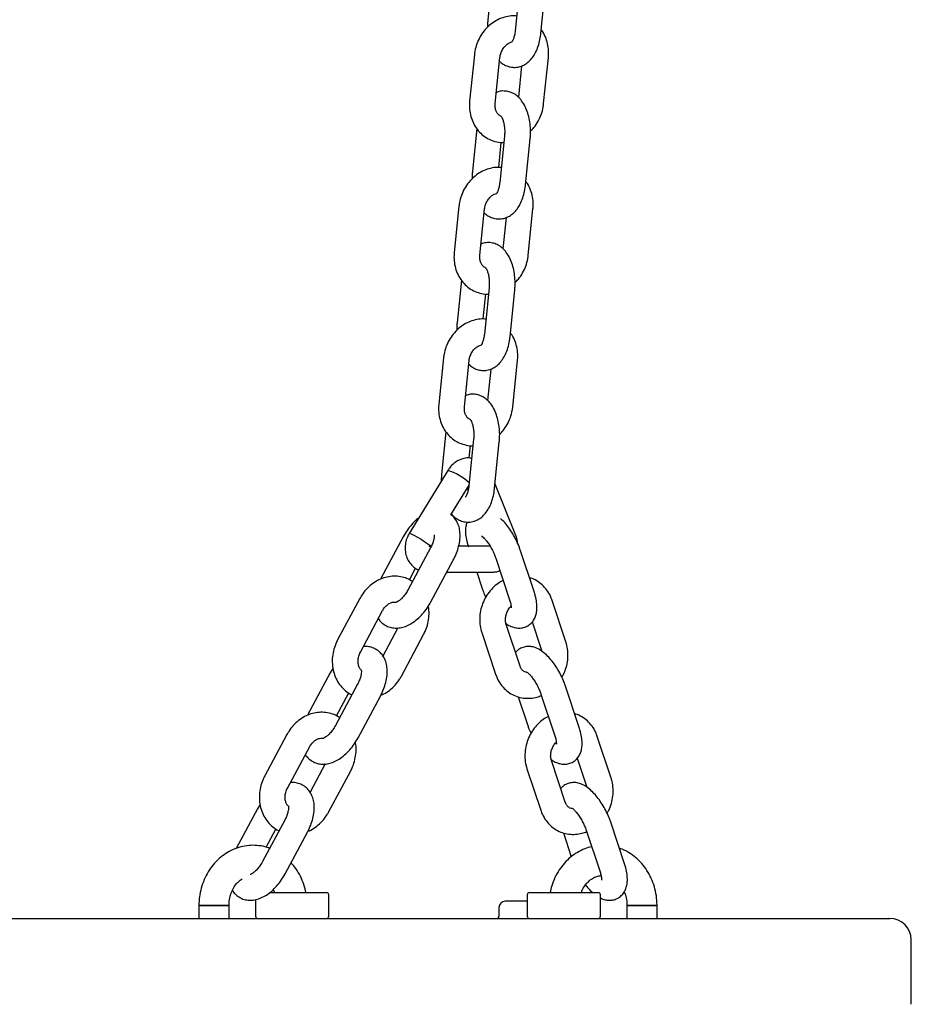
# Model space of a CAD drawing. Units: millimetres. Extents: x -22034 to 27914, y -6023 to 8057.
# Drawn here: x -7122 to -6915, y 720 to 949 of the extents above; entities that cross this region are included whole.
import ezdxf

# ---------------------------------------------------------------- set-up
doc = ezdxf.new("R2010")
doc.units = ezdxf.units.MM
doc.header["$LTSCALE"] = 10

msp = doc.modelspace()

# ---------------------------------------------------------------- linework, layer by layer
at = {"color": 7, "linetype": 'Continuous', "lineweight": 25}
for p, q in [((-7012.11, 958.77), (-7013.13, 948.82)), ((-7005.66, 957.01), (-7006.76, 946.23)), ((-7000.79, 945.62), (-6999.69, 956.4)), ((-7016.27, 940.67), (-7017.36, 929.89)), ((-7011.4, 929.28), (-7010.3, 940.06)), ((-7000.14, 929.28), (-6999.04, 940.06)), ((-7005.27, 938.07), (-7006.02, 930.77)), ((-7015.7, 923.49), (-7016.71, 913.54)), ((-7009.25, 921.73), (-7010.35, 910.95)), ((-7010.59, 914.45), (-7010, 920.27)), ((-7004.38, 910.35), (-7003.28, 921.12)), ((-7019.86, 905.39), (-7020.95, 894.61)), ((-7014.98, 894), (-7013.89, 904.78)), ((-7003.73, 894), (-7002.63, 904.78)), ((-7008.86, 902.8), (-7009.61, 895.5)), ((-7019.29, 888.22), (-7020.3, 878.27)), ((-7014.18, 879.17), (-7013.59, 884.99)), ((-7012.84, 886.45), (-7013.93, 875.67)), ((-7007.96, 875.07), (-7006.87, 885.85)), ((-7023.45, 870.11), (-7024.54, 859.33)), ((-7018.57, 858.73), (-7017.48, 869.5)), ((-7007.31, 858.73), (-7006.22, 869.5)), ((-7012.45, 867.52), (-7013.19, 860.22)), ((-7022.88, 852.94), (-7023.89, 842.99)), ((-7016.43, 851.18), (-7017.52, 840.4)), ((-7011.55, 839.79), (-7010.46, 850.57)), ((-7017.47, 846.83), (-7017.18, 849.72)), ((-7022.43, 843.94), (-7031.43, 829.24)), ((-7021.71, 833.62), (-7017.51, 840.48)), ((-7017.71, 840.16), (-7017.59, 839.87)), ((-7006.59, 828.81), (-7011.46, 840.72)), ((-7032.83, 828.47), (-7038.02, 818.8)), ((-7026.46, 825.88), (-7031.65, 816.21)), ((-7012.58, 826.26), (-7019.95, 826.26)), ((-7002.38, 815.73), (-7005.59, 825.41)), ((-7026.36, 813.37), (-7021.17, 823.05)), ((-7011.28, 823.52), (-7008.07, 813.84)), ((-7031.38, 818.48), (-7029.95, 821.15)), ((-7022.67, 820.26), (-7012.07, 820.26)), ((-7015.71, 820.26), (-7014.44, 816.44)), ((-7042.9, 814.15), (-7048.08, 804.48)), ((-6994.96, 804), (-6998.18, 813.68)), ((-7042.79, 801.64), (-7037.61, 811.32)), ((-7034.04, 807.27), (-7037.54, 800.73)), ((-7005.64, 798.39), (-7008.85, 808.07)), ((-7002.83, 808.65), (-7000.66, 802.11)), ((-7033.25, 796.03), (-7028.07, 805.7)), ((-7014.55, 806.18), (-7011.33, 796.5)), ((-7049.16, 797.85), (-7049.79, 796.81)), ((-7049.79, 796.81), (-7054.98, 787.13)), ((-7043.42, 794.21), (-7048.61, 784.54)), ((-6991.86, 784.07), (-6995.07, 793.74)), ((-7048.34, 786.81), (-7045.49, 792.14)), ((-7043.32, 781.71), (-7038.13, 791.38)), ((-7006.07, 791.24), (-7003.92, 784.77)), ((-7000.77, 791.85), (-6997.55, 782.18)), ((-7059.86, 782.48), (-7065.04, 772.81)), ((-6984.45, 772.34), (-6987.66, 782.01)), ((-7059.75, 769.98), (-7054.57, 779.65)), ((-6992.31, 776.98), (-6990.14, 770.45)), ((-7051, 775.6), (-7054.5, 769.07)), ((-6995.12, 766.72), (-6998.34, 776.4)), ((-7050.21, 764.36), (-7045.03, 774.04)), ((-7004.03, 774.51), (-7000.82, 764.83)), ((-7066.12, 766.18), (-7066.75, 765.14)), ((-7066.75, 765.14), (-7071.67, 755.96)), ((-7060.38, 762.55), (-7065.57, 752.87)), ((-6981.34, 752.4), (-6984.55, 762.08)), ((-7064.71, 756.24), (-7062.45, 760.47)), ((-7060.28, 750.04), (-7055.1, 759.71)), ((-6995.55, 759.57), (-6993.71, 754.02)), ((-6990.25, 760.19), (-6987.03, 750.51)), ((-7063.98, 745.67), (-7050.66, 745.67)), ((-7063.04, 746.4), (-7062.74, 745.67)), ((-7050.16, 740.17), (-7050.16, 745.17)), ((-7003.94, 745.17), (-7003.94, 740.17)), ((-7003.44, 745.67), (-6991.44, 745.67)), ((-6991.44, 745.67), (-6987.44, 745.67)), ((-6986.94, 740.17), (-6986.94, 745.17)), ((-7080.35, 742.67), (-7080.35, 739.67)), ((-7080.35, 742.67), (-7073.35, 742.67)), ((-7079.88, 742.67), (-7080.35, 742.67)), ((-7073.35, 742.67), (-7079.88, 742.67)), ((-7073.35, 739.67), (-7073.35, 742.67)), ((-7067.16, 744.02), (-7067.16, 740.17)), ((-7003.94, 743.67), (-7009.06, 743.67)), ((-6980.76, 742.67), (-6980.76, 739.67)), ((-6980.76, 742.67), (-6980.29, 742.67)), ((-6973.76, 742.67), (-6980.76, 742.67)), ((-6980.29, 742.67), (-6973.76, 742.67)), ((-6973.76, 739.67), (-6973.76, 742.67)), ((-7010.56, 742.17), (-7010.56, 740.17)), ((-7189.46, 739.67), (-7087, 739.67)), ((-7087, 739.67), (-6957.1, 739.67)), ((-6957.1, 739.67), (-6919.6, 739.67)), ((-6914.6, 719.67), (-6914.6, 734.67))]:
    msp.add_line(p, q, dxfattribs=at)
at = {"color": 7, "linetype": 'Continuous', "lineweight": 25, "flags": 128}
msp.add_lwpolyline([(-7031.43, 829.24), (-7031.34, 829.26), (-7030.97, 829.14), (-7030.34, 828.85), (-7029.53, 828.41), (-7028.65, 827.89), (-7027.79, 827.34), (-7027.06, 826.83), (-7026.55, 826.42), (-7026.31, 826.16), (-7026.39, 826.09), (-7026.77, 826.2), (-7026.77, 826.2)], dxfattribs=at)
at = {"color": 7, "linetype": 'Continuous', "lineweight": 25}
for centre, radius, start, end in [((-7026.78, 830.79), 13.85, 47.7092, 71.7163), ((-7050.66, 745.17), 0.5, 0, 90), ((-7003.44, 745.17), 0.5, 90, 180), ((-6987.44, 745.17), 0.5, 0, 90), ((-7009.06, 742.17), 1.5, 90, 180), ((-7066.66, 740.17), 0.5, 180, 270), ((-7050.66, 740.17), 0.5, 270, 0), ((-7011.06, 740.17), 0.5, 270, 0), ((-7003.44, 740.17), 0.5, 180, 270), ((-6987.44, 740.17), 0.5, 270, 0), ((-6919.6, 734.67), 5, 0, 90)]:
    msp.add_arc(centre, radius, start, end, dxfattribs=at)
for points, knots in [([(-7006.41, 949.67), (-7006.59, 949.7), (-7007.28, 949.79), (-7008.52, 949.63), (-7010.05, 949.2), (-7011.52, 948.47), (-7012.86, 947.47), (-7014.03, 946.23), (-7015.01, 944.8), (-7015.73, 943.2), (-7016.13, 941.8), (-7016.23, 940.94), (-7016.27, 940.67)], [0, 0, 0, 0, 0.0383402, 0.1482311, 0.2587624, 0.3703802, 0.4832486, 0.5972591, 0.7122077, 0.8278674, 0.9440749, 1, 1, 1, 1]), ([(-7013.13, 948.82), (-7013.15, 948.52), (-7013.21, 947.93), (-7013.19, 947.34), (-7013.18, 947.06)], [0, 0, 0, 0, 0.521821, 1, 1, 1, 1]), ([(-6999.04, 940.06), (-6999.02, 940.4), (-6998.95, 941.33), (-6999.09, 942.83), (-6999.55, 944.47), (-7000.1, 945.7), (-7000.57, 946.29), (-7000.7, 946.45)], [0, 0, 0, 0, 0.150628, 0.402948, 0.655569, 0.906783, 1, 1, 1, 1]), ([(-7010.39, 939.17), (-7010.34, 939.12), (-7010.03, 938.77), (-7009.3, 938.31), (-7008.21, 937.84), (-7007.03, 937.67), (-7005.85, 937.8), (-7004.74, 938.23), (-7003.75, 938.89), (-7002.89, 939.78), (-7002.14, 940.9), (-7001.51, 942.26), (-7001.06, 943.78), (-7000.86, 944.94), (-7000.79, 945.55), (-7000.79, 945.62)], [0, 0, 0, 0, 0.014018, 0.099377, 0.180659, 0.260294, 0.344618, 0.425981, 0.507639, 0.593409, 0.686314, 0.786606, 0.890165, 0.987244, 1, 1, 1, 1]), ([(-7006.76, 946.23), (-7006.78, 946.05), (-7006.84, 945.51), (-7007.03, 944.71), (-7007.3, 944.02), (-7007.56, 943.59), (-7007.61, 943.55), (-7007.63, 943.53)], [0, 0, 0, 0, 0.123595, 0.361294, 0.591184, 0.787987, 1, 1, 1, 1]), ([(-7010.3, 940.06), (-7010.28, 940.2), (-7010.22, 940.67), (-7009.95, 941.47), (-7009.44, 942.35), (-7008.78, 943.04), (-7008.1, 943.49), (-7007.71, 943.6), (-7007.53, 943.65)], [0, 0, 0, 0, 0.085509, 0.276355, 0.467114, 0.657312, 0.848273, 1, 1, 1, 1]), ([(-7003.28, 921.12), (-7003.25, 921.43), (-7003.18, 922.3), (-7003.2, 923.76), (-7003.4, 925.46), (-7003.8, 927.09), (-7004.4, 928.62), (-7005.17, 929.92), (-7006.1, 930.93), (-7007.1, 931.65), (-7008.2, 932.1), (-7009.37, 932.27), (-7010.38, 932.19), (-7010.94, 931.95), (-7011.13, 931.87)], [0, 0, 0, 0, 0.052403, 0.149479, 0.247096, 0.346065, 0.447795, 0.553615, 0.642068, 0.723866, 0.801756, 0.878075, 0.958881, 1, 1, 1, 1]), ([(-7017.36, 929.89), (-7017.39, 929.54), (-7017.46, 928.61), (-7017.31, 927.12), (-7016.86, 925.47), (-7016.12, 923.96), (-7015.12, 922.65), (-7013.91, 921.59), (-7012.52, 920.8), (-7011.02, 920.35), (-7009.96, 920.17), (-7009.42, 920.22), (-7009.4, 920.22)], [0, 0, 0, 0, 0.0707614, 0.1892883, 0.3079572, 0.425961, 0.5427551, 0.6579914, 0.771641, 0.8840971, 0.9959149, 1, 1, 1, 1]), ([(-7010.08, 926.37), (-7010.13, 926.38), (-7010.38, 926.46), (-7010.73, 926.77), (-7011.13, 927.35), (-7011.38, 928.12), (-7011.44, 928.8), (-7011.4, 929.19), (-7011.4, 929.28)], [0, 0, 0, 0, 0.072623, 0.319165, 0.53644, 0.741702, 0.942304, 1, 1, 1, 1]), ([(-7003.22, 922.89), (-7002.94, 923.16), (-7002.26, 923.84), (-7001.4, 925.15), (-7000.67, 926.74), (-7000.28, 928.15), (-7000.17, 929), (-7000.14, 929.28)], [0, 0, 0, 0, 0.164067, 0.402655, 0.642714, 0.883918, 1, 1, 1, 1]), ([(-7010.1, 926.4), (-7010.1, 926.4), (-7010.1, 926.4), (-7009.9, 926.13), (-7009.65, 925.59), (-7009.41, 924.79), (-7009.24, 923.81), (-7009.18, 922.74), (-7009.23, 922.06), (-7009.25, 921.73)], [0, 0, 0, 0, 0.092837, 0.230165, 0.372783, 0.524541, 0.685302, 0.852245, 1, 1, 1, 1]), ([(-7009.99, 914.4), (-7010.17, 914.42), (-7010.87, 914.51), (-7012.11, 914.35), (-7013.64, 913.92), (-7015.1, 913.19), (-7016.45, 912.19), (-7017.62, 910.96), (-7018.6, 909.52), (-7019.32, 907.92), (-7019.71, 906.52), (-7019.82, 905.67), (-7019.86, 905.39)], [0, 0, 0, 0, 0.0383524, 0.1482299, 0.2587644, 0.3703899, 0.4832519, 0.597267, 0.712209, 0.8278644, 0.9440741, 1, 1, 1, 1]), ([(-7016.71, 913.54), (-7016.74, 913.24), (-7016.8, 912.66), (-7016.78, 912.06), (-7016.77, 911.78)], [0, 0, 0, 0, 0.521854, 1, 1, 1, 1]), ([(-7013.98, 903.9), (-7013.93, 903.85), (-7013.62, 903.49), (-7012.88, 903.03), (-7011.8, 902.56), (-7010.62, 902.39), (-7009.44, 902.53), (-7008.32, 902.95), (-7007.34, 903.61), (-7006.48, 904.5), (-7005.72, 905.62), (-7005.1, 906.98), (-7004.65, 908.51), (-7004.45, 909.67), (-7004.38, 910.27), (-7004.38, 910.35)], [0, 0, 0, 0, 0.014006, 0.099374, 0.180647, 0.260297, 0.344615, 0.425979, 0.507631, 0.593411, 0.686311, 0.786605, 0.890168, 0.987242, 1, 1, 1, 1]), ([(-7010.35, 910.95), (-7010.37, 910.77), (-7010.43, 910.23), (-7010.62, 909.44), (-7010.88, 908.74), (-7011.15, 908.31), (-7011.19, 908.27), (-7011.22, 908.25)], [0, 0, 0, 0, 0.123593, 0.361324, 0.591189, 0.788032, 1, 1, 1, 1]), ([(-7002.63, 904.78), (-7002.6, 905.13), (-7002.54, 906.05), (-7002.68, 907.55), (-7003.14, 909.19), (-7003.69, 910.42), (-7004.16, 911.01), (-7004.29, 911.17)], [0, 0, 0, 0, 0.1506235, 0.4029434, 0.6555736, 0.9067728, 1, 1, 1, 1]), ([(-7013.89, 904.78), (-7013.87, 904.93), (-7013.81, 905.4), (-7013.54, 906.2), (-7013.03, 907.08), (-7012.37, 907.77), (-7011.69, 908.22), (-7011.29, 908.32), (-7011.12, 908.37)], [0, 0, 0, 0, 0.085508, 0.276363, 0.467133, 0.657344, 0.848269, 1, 1, 1, 1]), ([(-7006.87, 885.85), (-7006.84, 886.15), (-7006.77, 887.02), (-7006.79, 888.48), (-7006.99, 890.18), (-7007.39, 891.81), (-7007.98, 893.34), (-7008.76, 894.64), (-7009.69, 895.65), (-7010.69, 896.37), (-7011.78, 896.83), (-7012.96, 896.99), (-7013.97, 896.91), (-7014.53, 896.67), (-7014.72, 896.6)], [0, 0, 0, 0, 0.0524048, 0.1494843, 0.2470991, 0.3460679, 0.4477957, 0.5536098, 0.6420669, 0.7238723, 0.8017551, 0.8780752, 0.9588798, 1, 1, 1, 1]), ([(-7020.95, 894.61), (-7020.98, 894.26), (-7021.04, 893.34), (-7020.9, 891.84), (-7020.45, 890.19), (-7019.71, 888.68), (-7018.71, 887.37), (-7017.49, 886.31), (-7016.11, 885.52), (-7014.61, 885.07), (-7013.55, 884.89), (-7013.01, 884.94), (-7012.99, 884.94)], [0, 0, 0, 0, 0.070757, 0.189287, 0.307956, 0.425959, 0.542756, 0.657986, 0.771641, 0.884095, 0.995913, 1, 1, 1, 1]), ([(-7013.66, 891.09), (-7013.72, 891.11), (-7013.97, 891.18), (-7014.32, 891.5), (-7014.72, 892.08), (-7014.97, 892.84), (-7015.02, 893.52), (-7014.99, 893.91), (-7014.98, 894)], [0, 0, 0, 0, 0.072581, 0.319179, 0.536449, 0.741691, 0.942303, 1, 1, 1, 1]), ([(-7006.81, 887.61), (-7006.53, 887.89), (-7005.85, 888.56), (-7004.99, 889.88), (-7004.26, 891.47), (-7003.87, 892.87), (-7003.76, 893.72), (-7003.73, 894)], [0, 0, 0, 0, 0.164067, 0.402655, 0.642714, 0.883917, 1, 1, 1, 1]), ([(-7013.68, 891.12), (-7013.69, 891.12), (-7013.69, 891.13), (-7013.48, 890.85), (-7013.24, 890.31), (-7012.99, 889.51), (-7012.83, 888.53), (-7012.76, 887.47), (-7012.81, 886.78), (-7012.84, 886.45)], [0, 0, 0, 0, 0.092804, 0.230141, 0.372788, 0.524531, 0.685299, 0.852248, 1, 1, 1, 1]), ([(-7013.58, 879.12), (-7013.76, 879.14), (-7014.46, 879.23), (-7015.69, 879.07), (-7017.23, 878.65), (-7018.69, 877.91), (-7020.03, 876.92), (-7021.21, 875.68), (-7022.18, 874.24), (-7022.91, 872.65), (-7023.3, 871.24), (-7023.41, 870.39), (-7023.45, 870.11)], [0, 0, 0, 0, 0.03834, 0.148231, 0.258762, 0.37038, 0.483249, 0.597262, 0.712211, 0.827867, 0.944075, 1, 1, 1, 1]), ([(-7020.3, 878.27), (-7020.33, 877.96), (-7020.39, 877.38), (-7020.37, 876.79), (-7020.36, 876.5)], [0, 0, 0, 0, 0.521813, 1, 1, 1, 1]), ([(-7013.93, 875.67), (-7013.96, 875.49), (-7014.02, 874.96), (-7014.21, 874.16), (-7014.47, 873.46), (-7014.74, 873.04), (-7014.78, 872.99), (-7014.81, 872.97)], [0, 0, 0, 0, 0.123577, 0.361297, 0.591191, 0.78799, 1, 1, 1, 1]), ([(-7006.22, 869.5), (-7006.19, 869.85), (-7006.13, 870.78), (-7006.27, 872.28), (-7006.73, 873.92), (-7007.28, 875.15), (-7007.75, 875.74), (-7007.88, 875.9)], [0, 0, 0, 0, 0.150628, 0.402956, 0.655577, 0.906783, 1, 1, 1, 1]), ([(-7017.57, 868.62), (-7017.52, 868.57), (-7017.21, 868.22), (-7016.47, 867.75), (-7015.39, 867.29), (-7014.21, 867.12), (-7013.03, 867.25), (-7011.91, 867.67), (-7010.93, 868.34), (-7010.07, 869.22), (-7009.31, 870.34), (-7008.69, 871.7), (-7008.24, 873.23), (-7008.04, 874.39), (-7007.97, 875), (-7007.96, 875.07)], [0, 0, 0, 0, 0.014018, 0.099372, 0.180659, 0.260294, 0.344624, 0.425975, 0.507639, 0.593408, 0.686313, 0.786602, 0.890168, 0.987244, 1, 1, 1, 1]), ([(-7017.48, 869.5), (-7017.46, 869.65), (-7017.4, 870.12), (-7017.13, 870.92), (-7016.62, 871.8), (-7015.96, 872.49), (-7015.28, 872.94), (-7014.88, 873.05), (-7014.71, 873.09)], [0, 0, 0, 0, 0.0855192, 0.2763703, 0.467134, 0.6573522, 0.8483182, 1, 1, 1, 1]), ([(-7010.46, 850.57), (-7010.43, 850.87), (-7010.36, 851.74), (-7010.38, 853.21), (-7010.58, 854.9), (-7010.98, 856.54), (-7011.57, 858.07), (-7012.35, 859.36), (-7013.27, 860.38), (-7014.28, 861.09), (-7015.37, 861.55), (-7016.55, 861.71), (-7017.56, 861.63), (-7018.12, 861.4), (-7018.31, 861.32)], [0, 0, 0, 0, 0.052408, 0.149483, 0.2471, 0.346068, 0.447794, 0.553617, 0.642069, 0.723867, 0.801755, 0.878074, 0.958878, 1, 1, 1, 1]), ([(-7024.54, 859.33), (-7024.57, 858.99), (-7024.63, 858.06), (-7024.49, 856.56), (-7024.04, 854.91), (-7023.3, 853.4), (-7022.3, 852.09), (-7021.08, 851.03), (-7019.7, 850.24), (-7018.2, 849.8), (-7017.14, 849.61), (-7016.6, 849.66), (-7016.58, 849.66)], [0, 0, 0, 0, 0.070757, 0.189284, 0.307956, 0.42596, 0.542757, 0.657991, 0.771642, 0.884097, 0.995915, 1, 1, 1, 1]), ([(-7017.25, 855.81), (-7017.31, 855.83), (-7017.56, 855.9), (-7017.91, 856.22), (-7018.31, 856.8), (-7018.56, 857.56), (-7018.61, 858.24), (-7018.58, 858.64), (-7018.57, 858.73)], [0, 0, 0, 0, 0.07262, 0.319164, 0.536474, 0.741704, 0.942292, 1, 1, 1, 1]), ([(-7010.4, 852.33), (-7010.12, 852.61), (-7009.44, 853.29), (-7008.58, 854.6), (-7007.85, 856.19), (-7007.46, 857.59), (-7007.35, 858.45), (-7007.31, 858.73)], [0, 0, 0, 0, 0.164072, 0.402652, 0.64271, 0.883921, 1, 1, 1, 1]), ([(-7017.27, 855.84), (-7017.27, 855.84), (-7017.28, 855.85), (-7017.07, 855.58), (-7016.82, 855.03), (-7016.58, 854.24), (-7016.42, 853.25), (-7016.35, 852.19), (-7016.4, 851.5), (-7016.43, 851.18)], [0, 0, 0, 0, 0.092837, 0.230166, 0.372786, 0.524538, 0.685309, 0.852243, 1, 1, 1, 1]), ([(-7016.87, 846.77), (-7017.06, 846.8), (-7017.65, 846.9), (-7018.69, 846.74), (-7019.9, 846.32), (-7021.01, 845.62), (-7021.86, 844.8), (-7022.27, 844.18), (-7022.43, 843.94)], [0, 0, 0, 0, 0.084748, 0.278151, 0.472149, 0.668628, 0.868623, 1, 1, 1, 1]), ([(-7023.89, 842.99), (-7023.92, 842.68), (-7023.97, 842.18), (-7023.96, 841.66), (-7023.95, 841.45)], [0, 0, 0, 0, 0.5980322, 1, 1, 1, 1]), ([(-7021.59, 833.81), (-7021.41, 833.6), (-7020.96, 833.08), (-7020.07, 832.47), (-7018.98, 832.01), (-7017.8, 831.84), (-7016.61, 831.97), (-7015.5, 832.4), (-7014.52, 833.06), (-7013.65, 833.95), (-7012.9, 835.07), (-7012.28, 836.43), (-7011.82, 837.95), (-7011.63, 839.11), (-7011.56, 839.72), (-7011.55, 839.79)], [0, 0, 0, 0, 0.056632, 0.138309, 0.21607, 0.292276, 0.372948, 0.450795, 0.528916, 0.610989, 0.699868, 0.795828, 0.894914, 0.987793, 1, 1, 1, 1]), ([(-7017.52, 840.4), (-7017.54, 840.21), (-7017.61, 839.68), (-7017.8, 838.88), (-7018.06, 838.19), (-7018.32, 837.76), (-7018.37, 837.72), (-7018.4, 837.69)], [0, 0, 0, 0, 0.123596, 0.361322, 0.591188, 0.787981, 1, 1, 1, 1]), ([(-7017.73, 839.26), (-7017.73, 839.29), (-7017.79, 839.47), (-7017.82, 839.72), (-7017.85, 839.93)], [0, 0, 0, 0, 0.114401, 1, 1, 1, 1]), ([(-7029.22, 832.84), (-7029.39, 832.72), (-7029.97, 832.29), (-7030.89, 831.32), (-7031.96, 829.98), (-7032.54, 828.98), (-7032.83, 828.47)], [0, 0, 0, 0, 0.111386, 0.408829, 0.703891, 1, 1, 1, 1]), ([(-7021.17, 823.05), (-7021.03, 823.32), (-7020.63, 824.11), (-7020.11, 825.47), (-7019.7, 827.1), (-7019.54, 828.67), (-7019.65, 830.11), (-7019.99, 831.39), (-7020.58, 832.47), (-7021.16, 833.23), (-7021.61, 833.52), (-7021.73, 833.59)], [0, 0, 0, 0, 0.0731687, 0.2091296, 0.347491, 0.4898838, 0.6195698, 0.7404652, 0.8536123, 0.9623374, 1, 1, 1, 1]), ([(-7017.96, 831.91), (-7018.05, 831.65), (-7018.27, 831.03), (-7018.36, 829.94), (-7018.28, 828.62), (-7018.03, 827.31), (-7017.76, 826.44), (-7017.65, 826.11)], [0, 0, 0, 0, 0.146715, 0.34865, 0.583534, 0.841268, 1, 1, 1, 1]), ([(-7005.59, 825.41), (-7005.68, 825.68), (-7005.95, 826.45), (-7006.52, 827.73), (-7007.31, 829.21), (-7008.22, 830.59), (-7009.17, 831.82), (-7009.84, 832.46), (-7010.16, 832.77)], [0, 0, 0, 0, 0.097091, 0.280664, 0.462563, 0.6451, 0.830438, 1, 1, 1, 1]), ([(-7031.43, 829.24), (-7031.58, 828.96), (-7031.96, 828.28), (-7032.32, 827.08), (-7032.43, 825.67), (-7032.23, 824.27), (-7031.71, 822.97), (-7030.89, 821.87), (-7030.03, 821.11), (-7029.41, 820.85), (-7029.2, 820.76)], [0, 0, 0, 0, 0.092776, 0.231561, 0.371945, 0.5133, 0.654432, 0.793776, 0.930131, 1, 1, 1, 1]), ([(-7025.6, 828.92), (-7025.59, 828.85), (-7025.58, 828.65), (-7025.65, 828.04), (-7025.86, 827.21), (-7026.17, 826.45), (-7026.4, 826.01), (-7026.46, 825.88)], [0, 0, 0, 0, 0.138837, 0.376589, 0.627854, 0.891993, 1, 1, 1, 1]), ([(-7014.63, 828.69), (-7014.64, 828.69), (-7014.66, 828.7), (-7014.43, 828.56), (-7014.03, 828.21), (-7013.5, 827.62), (-7012.91, 826.82), (-7012.31, 825.86), (-7011.78, 824.82), (-7011.46, 824.02), (-7011.32, 823.61), (-7011.28, 823.52)], [0, 0, 0, 0, 0.049361, 0.153477, 0.267244, 0.39331, 0.529919, 0.673645, 0.82096, 0.958863, 1, 1, 1, 1]), ([(-7006.2, 826.96), (-7006.2, 827.12), (-7006.21, 827.76), (-7006.43, 828.36), (-7006.59, 828.81)], [0, 0, 0, 0, 0.257828, 1, 1, 1, 1]), ([(-7012.07, 820.26), (-7011.73, 820.27), (-7011.13, 820.3), (-7010.56, 820.5), (-7010.31, 820.59)], [0, 0, 0, 0, 0.557766, 1, 1, 1, 1]), ([(-7030.66, 818.04), (-7030.85, 818.17), (-7031.47, 818.6), (-7032.68, 819.04), (-7034.22, 819.33), (-7035.79, 819.29), (-7037.35, 818.95), (-7038.84, 818.32), (-7040.23, 817.42), (-7041.47, 816.26), (-7042.34, 815.13), (-7042.76, 814.39), (-7042.9, 814.15)], [0, 0, 0, 0, 0.049105, 0.160347, 0.270798, 0.38096, 0.491556, 0.603125, 0.715923, 0.829921, 0.944939, 1, 1, 1, 1]), ([(-7009.56, 818.33), (-7009.96, 818.11), (-7010.84, 817.63), (-7012.05, 816.57), (-7013.15, 815.26), (-7014.03, 813.75), (-7014.66, 812.11), (-7015.01, 810.38), (-7015.06, 808.64), (-7014.87, 807.22), (-7014.63, 806.43), (-7014.55, 806.18)], [0, 0, 0, 0, 0.0976512, 0.2161517, 0.3357795, 0.4562794, 0.5774515, 0.6991444, 0.8211715, 0.9432972, 1, 1, 1, 1]), ([(-6998.18, 813.68), (-6998.3, 814), (-6998.61, 814.85), (-6999.36, 816.1), (-7000.44, 817.32), (-7001.74, 818.25), (-7002.76, 818.79), (-7003.36, 818.92), (-7003.44, 818.94)], [0, 0, 0, 0, 0.131519, 0.343625, 0.554206, 0.761856, 0.966846, 1, 1, 1, 1]), ([(-7031.65, 816.21), (-7031.74, 816.04), (-7032.01, 815.55), (-7032.55, 814.79), (-7033.23, 814.05), (-7033.87, 813.53), (-7034.33, 813.26), (-7034.55, 813.22), (-7034.5, 813.22), (-7034.5, 813.22)], [0, 0, 0, 0, 0.094234, 0.279455, 0.462464, 0.639552, 0.809285, 0.974971, 1, 1, 1, 1]), ([(-7014.44, 816.44), (-7014.35, 816.17), (-7014.11, 815.49), (-7013.8, 814.8), (-7013.61, 814.38)], [0, 0, 0, 0, 0.391283, 1, 1, 1, 1]), ([(-7008.93, 808.34), (-7008.79, 808.23), (-7008.32, 807.87), (-7007.48, 807.49), (-7006.4, 807.21), (-7005.32, 807.21), (-7004.26, 807.49), (-7003.31, 808.06), (-7002.58, 808.85), (-7002.08, 809.76), (-7001.78, 810.76), (-7001.67, 811.9), (-7001.75, 813.23), (-7002, 814.54), (-7002.27, 815.4), (-7002.38, 815.73)], [0, 0, 0, 0, 0.038247, 0.1274, 0.205626, 0.279442, 0.351677, 0.429716, 0.502443, 0.573613, 0.648152, 0.731415, 0.828275, 0.934544, 1, 1, 1, 1]), ([(-7008.07, 813.84), (-7008.02, 813.68), (-7007.87, 813.2), (-7007.73, 812.55), (-7007.69, 812.08), (-7007.72, 811.88), (-7007.7, 811.92), (-7007.7, 811.93)], [0, 0, 0, 0, 0.168397, 0.477282, 0.731083, 0.964327, 1, 1, 1, 1]), ([(-7038.61, 809.45), (-7038.6, 809.42), (-7038.4, 809.05), (-7037.79, 808.43), (-7036.79, 807.71), (-7035.61, 807.3), (-7034.41, 807.18), (-7033.19, 807.33), (-7031.95, 807.73), (-7030.7, 808.4), (-7029.47, 809.34), (-7028.3, 810.52), (-7027.23, 811.87), (-7026.65, 812.87), (-7026.36, 813.37)], [0, 0, 0, 0, 0.005514, 0.085626, 0.172796, 0.255538, 0.336306, 0.418566, 0.505565, 0.599285, 0.698637, 0.799508, 0.899581, 1, 1, 1, 1]), ([(-7037.61, 811.32), (-7037.53, 811.45), (-7037.29, 811.87), (-7036.77, 812.47), (-7036.05, 813), (-7035.34, 813.27), (-7034.81, 813.33), (-7034.57, 813.26), (-7034.5, 813.24)], [0, 0, 0, 0, 0.090744, 0.291924, 0.493887, 0.699103, 0.913897, 1, 1, 1, 1]), ([(-7028.07, 805.7), (-7027.92, 806.02), (-7027.5, 806.85), (-7027.04, 808.31), (-7026.8, 810.04), (-7026.79, 811.41), (-7026.95, 812.15), (-7026.99, 812.33)], [0, 0, 0, 0, 0.151217, 0.405379, 0.660571, 0.916336, 1, 1, 1, 1]), ([(-7008.85, 808.07), (-7008.89, 808.18), (-7009, 808.56), (-7009.06, 809.33), (-7008.92, 810.34), (-7008.53, 811.29), (-7008.11, 811.98), (-7007.8, 812.25), (-7007.72, 812.32)], [0, 0, 0, 0, 0.092046, 0.304884, 0.51467, 0.722329, 0.928947, 1, 1, 1, 1]), ([(-7048.08, 804.48), (-7048.23, 804.16), (-7048.65, 803.33), (-7049.11, 801.87), (-7049.36, 800.14), (-7049.32, 798.39), (-7048.97, 796.7), (-7048.33, 795.14), (-7047.42, 793.74), (-7046.26, 792.62), (-7045.35, 791.93), (-7044.82, 791.72), (-7044.77, 791.7)], [0, 0, 0, 0, 0.068808, 0.184449, 0.300563, 0.416941, 0.533298, 0.649189, 0.764067, 0.877505, 0.989361, 1, 1, 1, 1]), ([(-7038.13, 791.38), (-7037.99, 791.66), (-7037.59, 792.45), (-7037.07, 793.8), (-7036.66, 795.43), (-7036.5, 797), (-7036.61, 798.45), (-7036.96, 799.72), (-7037.53, 800.82), (-7038.34, 801.76), (-7039.36, 802.47), (-7040.54, 802.87), (-7041.47, 803), (-7041.98, 802.93), (-7042.11, 802.91)], [0, 0, 0, 0, 0.054712, 0.156377, 0.259837, 0.366306, 0.463286, 0.553678, 0.638292, 0.719591, 0.808066, 0.892025, 0.973994, 1, 1, 1, 1]), ([(-6995.07, 793.74), (-6995.17, 794.01), (-6995.43, 794.78), (-6996, 796.07), (-6996.79, 797.54), (-6997.7, 798.93), (-6998.69, 800.19), (-6999.79, 801.3), (-7000.91, 802.14), (-7002.03, 802.7), (-7003.11, 802.97), (-7004.19, 802.97), (-7005.25, 802.69), (-7006.12, 802.19), (-7006.53, 801.72), (-7006.68, 801.53)], [0, 0, 0, 0, 0.047461, 0.137203, 0.226125, 0.31536, 0.405961, 0.499882, 0.600351, 0.680944, 0.751656, 0.818401, 0.883698, 0.95425, 1, 1, 1, 1]), ([(-6995.91, 795.8), (-6995.77, 796.01), (-6995.34, 796.72), (-6994.86, 798.08), (-6994.5, 799.79), (-6994.45, 801.54), (-6994.65, 802.96), (-6994.89, 803.75), (-6994.96, 804)], [0, 0, 0, 0, 0.087855, 0.291141, 0.495287, 0.700011, 0.904892, 1, 1, 1, 1]), ([(-7042.62, 797.46), (-7042.76, 797.63), (-7043.02, 797.95), (-7043.28, 798.72), (-7043.37, 799.64), (-7043.23, 800.68), (-7042.94, 801.32), (-7042.79, 801.64)], [0, 0, 0, 0, 0.198572, 0.391179, 0.595385, 0.794406, 1, 1, 1, 1]), ([(-7042.58, 797.5), (-7042.58, 797.49), (-7042.57, 797.46), (-7042.53, 797.04), (-7042.6, 796.39), (-7042.83, 795.54), (-7043.13, 794.79), (-7043.36, 794.34), (-7043.42, 794.21)], [0, 0, 0, 0, 0.160175, 0.337076, 0.520098, 0.713522, 0.916856, 1, 1, 1, 1]), ([(-7003.99, 796.92), (-7004.07, 796.92), (-7004.38, 796.93), (-7004.79, 797.15), (-7005.26, 797.59), (-7005.53, 798.06), (-7005.63, 798.35), (-7005.64, 798.39)], [0, 0, 0, 0, 0.107767, 0.424367, 0.706056, 0.961879, 1, 1, 1, 1]), ([(-7038.02, 791.61), (-7037.79, 791.7), (-7037.05, 791.99), (-7035.92, 792.77), (-7034.68, 793.92), (-7033.81, 795.05), (-7033.39, 795.79), (-7033.25, 796.03)], [0, 0, 0, 0, 0.11534, 0.366767, 0.620883, 0.877257, 1, 1, 1, 1]), ([(-7011.33, 796.5), (-7011.21, 796.17), (-7010.9, 795.33), (-7010.15, 794.08), (-7009.07, 792.87), (-7007.78, 791.91), (-7006.34, 791.25), (-7004.81, 790.89), (-7003.24, 790.86), (-7001.84, 791.06), (-7001, 791.4), (-7000.66, 791.54)], [0, 0, 0, 0, 0.0766591, 0.2002905, 0.3230384, 0.4440835, 0.5635716, 0.6820371, 0.8000491, 0.9183341, 1, 1, 1, 1]), ([(-7004.11, 797.02), (-7004.12, 797.03), (-7004.14, 797.04), (-7003.91, 796.89), (-7003.52, 796.54), (-7002.99, 795.96), (-7002.39, 795.16), (-7001.79, 794.19), (-7001.26, 793.15), (-7000.94, 792.36), (-7000.8, 791.95), (-7000.77, 791.85)], [0, 0, 0, 0, 0.049361, 0.153477, 0.267245, 0.393307, 0.52993, 0.67365, 0.820965, 0.95887, 1, 1, 1, 1]), ([(-7047.62, 786.37), (-7047.81, 786.5), (-7048.43, 786.94), (-7049.64, 787.37), (-7051.18, 787.66), (-7052.75, 787.62), (-7054.31, 787.29), (-7055.8, 786.66), (-7057.19, 785.75), (-7058.43, 784.59), (-7059.3, 783.47), (-7059.72, 782.72), (-7059.86, 782.48)], [0, 0, 0, 0, 0.0490995, 0.1603424, 0.2707938, 0.3809617, 0.4915533, 0.603127, 0.7159218, 0.8299198, 0.9449387, 1, 1, 1, 1]), ([(-6999.04, 786.66), (-6999.44, 786.44), (-7000.33, 785.96), (-7001.53, 784.91), (-7002.63, 783.59), (-7003.51, 782.08), (-7004.14, 780.44), (-7004.49, 778.72), (-7004.54, 776.97), (-7004.35, 775.56), (-7004.11, 774.76), (-7004.03, 774.51)], [0, 0, 0, 0, 0.0976449, 0.2161549, 0.335776, 0.4562782, 0.5774549, 0.6991485, 0.8211788, 0.9433029, 1, 1, 1, 1]), ([(-6987.66, 782.01), (-6987.78, 782.34), (-6988.09, 783.19), (-6988.84, 784.43), (-6989.92, 785.65), (-6991.22, 786.58), (-6992.24, 787.12), (-6992.84, 787.25), (-6992.92, 787.27)], [0, 0, 0, 0, 0.131521, 0.343621, 0.554205, 0.761868, 0.966859, 1, 1, 1, 1]), ([(-7048.61, 784.54), (-7048.7, 784.37), (-7048.97, 783.88), (-7049.51, 783.13), (-7050.19, 782.38), (-7050.83, 781.86), (-7051.29, 781.59), (-7051.51, 781.55), (-7051.46, 781.55), (-7051.46, 781.55)], [0, 0, 0, 0, 0.0942375, 0.2794708, 0.4624851, 0.6395779, 0.8092795, 0.9750093, 1, 1, 1, 1]), ([(-7003.92, 784.77), (-7003.83, 784.5), (-7003.59, 783.82), (-7003.28, 783.13), (-7003.09, 782.72)], [0, 0, 0, 0, 0.391286, 1, 1, 1, 1]), ([(-6998.41, 776.67), (-6998.27, 776.56), (-6997.8, 776.2), (-6996.96, 775.82), (-6995.88, 775.55), (-6994.8, 775.54), (-6993.74, 775.82), (-6992.79, 776.39), (-6992.06, 777.19), (-6991.56, 778.09), (-6991.27, 779.09), (-6991.15, 780.24), (-6991.23, 781.56), (-6991.49, 782.87), (-6991.76, 783.74), (-6991.86, 784.07)], [0, 0, 0, 0, 0.038247, 0.127395, 0.205613, 0.279443, 0.351671, 0.429712, 0.502444, 0.573611, 0.648152, 0.731414, 0.828275, 0.934544, 1, 1, 1, 1]), ([(-7055.57, 777.78), (-7055.56, 777.75), (-7055.37, 777.38), (-7054.75, 776.77), (-7053.75, 776.04), (-7052.57, 775.63), (-7051.37, 775.51), (-7050.15, 775.66), (-7048.92, 776.06), (-7047.66, 776.73), (-7046.43, 777.67), (-7045.26, 778.85), (-7044.19, 780.2), (-7043.61, 781.2), (-7043.32, 781.71)], [0, 0, 0, 0, 0.005521, 0.085626, 0.172802, 0.255536, 0.336304, 0.418564, 0.505569, 0.599282, 0.698639, 0.799509, 0.899581, 1, 1, 1, 1]), ([(-7054.57, 779.65), (-7054.49, 779.78), (-7054.25, 780.2), (-7053.73, 780.8), (-7053.01, 781.33), (-7052.3, 781.6), (-7051.78, 781.67), (-7051.53, 781.6), (-7051.46, 781.58)], [0, 0, 0, 0, 0.090743, 0.291905, 0.493889, 0.699106, 0.913858, 1, 1, 1, 1]), ([(-6997.55, 782.18), (-6997.5, 782.01), (-6997.35, 781.53), (-6997.22, 780.89), (-6997.17, 780.41), (-6997.2, 780.21), (-6997.19, 780.26), (-6997.18, 780.26)], [0, 0, 0, 0, 0.168397, 0.477276, 0.731084, 0.964327, 1, 1, 1, 1]), ([(-7045.03, 774.04), (-7044.88, 774.35), (-7044.46, 775.18), (-7044, 776.64), (-7043.76, 778.37), (-7043.75, 779.74), (-7043.91, 780.48), (-7043.95, 780.66)], [0, 0, 0, 0, 0.151216, 0.405376, 0.660565, 0.916337, 1, 1, 1, 1]), ([(-6998.34, 776.4), (-6998.37, 776.51), (-6998.48, 776.9), (-6998.55, 777.66), (-6998.4, 778.67), (-6998.02, 779.62), (-6997.59, 780.31), (-6997.28, 780.58), (-6997.2, 780.65)], [0, 0, 0, 0, 0.092048, 0.304868, 0.514666, 0.722349, 0.928962, 1, 1, 1, 1]), ([(-7065.04, 772.81), (-7065.19, 772.5), (-7065.61, 771.66), (-7066.07, 770.21), (-7066.32, 768.47), (-7066.28, 766.72), (-7065.93, 765.04), (-7065.29, 763.47), (-7064.38, 762.08), (-7063.22, 760.95), (-7062.32, 760.26), (-7061.78, 760.05), (-7061.73, 760.04)], [0, 0, 0, 0, 0.068805, 0.184449, 0.300562, 0.41694, 0.533293, 0.649184, 0.764068, 0.877505, 0.989355, 1, 1, 1, 1]), ([(-6985.39, 764.13), (-6985.26, 764.34), (-6984.82, 765.05), (-6984.34, 766.41), (-6983.98, 768.13), (-6983.93, 769.88), (-6984.13, 771.29), (-6984.37, 772.08), (-6984.45, 772.34)], [0, 0, 0, 0, 0.087855, 0.29114, 0.495286, 0.700009, 0.904882, 1, 1, 1, 1]), ([(-7059.58, 765.79), (-7059.72, 765.96), (-7059.98, 766.28), (-7060.25, 767.05), (-7060.33, 767.98), (-7060.19, 769.01), (-7059.9, 769.65), (-7059.75, 769.98)], [0, 0, 0, 0, 0.198571, 0.391175, 0.5954, 0.794408, 1, 1, 1, 1]), ([(-7055.1, 759.71), (-7054.95, 759.99), (-7054.55, 760.78), (-7054.03, 762.14), (-7053.62, 763.76), (-7053.46, 765.33), (-7053.57, 766.78), (-7053.92, 768.05), (-7054.49, 769.15), (-7055.3, 770.09), (-7056.33, 770.8), (-7057.5, 771.2), (-7058.43, 771.34), (-7058.94, 771.26), (-7059.07, 771.25)], [0, 0, 0, 0, 0.054713, 0.156379, 0.259835, 0.366309, 0.46329, 0.553682, 0.638291, 0.719596, 0.808063, 0.89203, 0.973999, 1, 1, 1, 1]), ([(-6984.55, 762.08), (-6984.65, 762.34), (-6984.92, 763.12), (-6985.48, 764.4), (-6986.28, 765.88), (-6987.18, 767.26), (-6988.17, 768.52), (-6989.27, 769.63), (-6990.39, 770.48), (-6991.52, 771.03), (-6992.6, 771.3), (-6993.67, 771.3), (-6994.73, 771.02), (-6995.61, 770.52), (-6996.01, 770.05), (-6996.17, 769.87)], [0, 0, 0, 0, 0.047458, 0.137199, 0.226121, 0.315355, 0.405956, 0.499877, 0.600348, 0.680946, 0.751658, 0.818398, 0.883696, 0.954253, 1, 1, 1, 1]), ([(-7059.54, 765.83), (-7059.54, 765.82), (-7059.53, 765.79), (-7059.49, 765.37), (-7059.57, 764.72), (-7059.79, 763.87), (-7060.09, 763.12), (-7060.32, 762.68), (-7060.38, 762.55)], [0, 0, 0, 0, 0.16017, 0.337067, 0.520077, 0.71353, 0.916859, 1, 1, 1, 1]), ([(-6993.58, 765.26), (-6993.63, 765.26), (-6993.9, 765.27), (-6994.27, 765.49), (-6994.75, 765.92), (-6995.01, 766.4), (-6995.11, 766.69), (-6995.12, 766.72)], [0, 0, 0, 0, 0.058567, 0.392628, 0.6898, 0.959776, 1, 1, 1, 1]), ([(-6993.6, 765.36), (-6993.6, 765.36), (-6993.62, 765.37), (-6993.39, 765.23), (-6993, 764.87), (-6992.47, 764.29), (-6991.88, 763.49), (-6991.28, 762.52), (-6990.75, 761.48), (-6990.42, 760.69), (-6990.28, 760.28), (-6990.25, 760.19)], [0, 0, 0, 0, 0.049361, 0.153477, 0.267245, 0.393299, 0.529917, 0.67365, 0.820966, 0.95887, 1, 1, 1, 1]), ([(-7054.98, 759.94), (-7054.75, 760.03), (-7054.01, 760.32), (-7052.88, 761.11), (-7051.64, 762.25), (-7050.77, 763.38), (-7050.35, 764.12), (-7050.21, 764.36)], [0, 0, 0, 0, 0.115327, 0.366765, 0.620883, 0.877258, 1, 1, 1, 1]), ([(-7000.82, 764.83), (-7000.7, 764.51), (-7000.38, 763.66), (-6999.64, 762.42), (-6998.55, 761.2), (-6997.26, 760.24), (-6995.82, 759.58), (-6994.29, 759.23), (-6992.73, 759.19), (-6991.32, 759.4), (-6990.48, 759.73), (-6990.14, 759.87)], [0, 0, 0, 0, 0.076665, 0.200291, 0.323044, 0.444081, 0.563568, 0.682033, 0.800044, 0.918327, 1, 1, 1, 1]), ([(-7063.91, 755.97), (-7064.1, 756.05), (-7064.9, 756.37), (-7066.37, 756.63), (-7068.28, 756.72), (-7070.17, 756.47), (-7072, 755.91), (-7073.72, 755.07), (-7075.32, 753.94), (-7076.74, 752.57), (-7077.97, 750.97), (-7078.96, 749.18), (-7079.71, 747.24), (-7080.18, 745.22), (-7080.34, 743.68), (-7080.35, 742.84), (-7080.35, 742.67)], [0, 0, 0, 0, 0.02621, 0.105811, 0.184882, 0.263629, 0.342245, 0.420971, 0.500035, 0.579579, 0.659661, 0.74026, 0.821297, 0.90269, 0.98032, 1, 1, 1, 1]), ([(-6988.97, 756.35), (-6989.51, 756.21), (-6990.66, 755.9), (-6992.32, 755.06), (-6993.91, 753.94), (-6995.33, 752.57), (-6996.56, 750.97), (-6997.55, 749.18), (-6998.27, 747.4), (-6998.52, 746.19), (-6998.62, 745.67)], [0, 0, 0, 0, 0.113302, 0.242355, 0.371957, 0.502355, 0.633633, 0.765752, 0.898599, 1, 1, 1, 1]), ([(-6973.76, 742.67), (-6973.77, 743.08), (-6973.79, 744.2), (-6974.07, 746.01), (-6974.66, 748.04), (-6975.53, 749.95), (-6976.65, 751.7), (-6978, 753.24), (-6979.55, 754.52), (-6981.07, 755.46), (-6982.11, 755.83), (-6982.53, 755.98)], [0, 0, 0, 0, 0.0703241, 0.1917197, 0.3133389, 0.4349964, 0.5565393, 0.6777527, 0.7983918, 0.918219, 1, 1, 1, 1]), ([(-7065.57, 752.87), (-7065.66, 752.71), (-7065.93, 752.22), (-7066.47, 751.46), (-7067.15, 750.71), (-7067.79, 750.19), (-7068.25, 749.92), (-7068.47, 749.89), (-7068.42, 749.89), (-7068.42, 749.89)], [0, 0, 0, 0, 0.094235, 0.279457, 0.46246, 0.639553, 0.809284, 0.97501, 1, 1, 1, 1]), ([(-7055.47, 745.67), (-7055.49, 745.78), (-7055.6, 746.59), (-7056.08, 748.04), (-7056.94, 749.95), (-7057.89, 751.49), (-7058.63, 752.29), (-7058.91, 752.59)], [0, 0, 0, 0, 0.041125, 0.307478, 0.573921, 0.840106, 1, 1, 1, 1]), ([(-6986.94, 744.44), (-6986.76, 744.34), (-6986.26, 744.08), (-6985.36, 743.89), (-6984.29, 743.87), (-6983.22, 744.16), (-6982.28, 744.73), (-6981.54, 745.52), (-6981.04, 746.42), (-6980.75, 747.43), (-6980.63, 748.57), (-6980.71, 749.9), (-6980.97, 751.2), (-6981.24, 752.07), (-6981.34, 752.4)], [0, 0, 0, 0, 0.050378, 0.1355, 0.215839, 0.294443, 0.379378, 0.458519, 0.535973, 0.617093, 0.707705, 0.813115, 0.928765, 1, 1, 1, 1]), ([(-7072.57, 746.19), (-7072.55, 746.14), (-7072.34, 745.74), (-7071.72, 745.1), (-7070.71, 744.38), (-7069.53, 743.96), (-7068.33, 743.85), (-7067.11, 743.99), (-7065.88, 744.4), (-7064.63, 745.07), (-7063.39, 746.01), (-7062.22, 747.18), (-7061.15, 748.53), (-7060.57, 749.54), (-7060.28, 750.04)], [0, 0, 0, 0, 0.011426, 0.091052, 0.177713, 0.259956, 0.340251, 0.422022, 0.508504, 0.601661, 0.700428, 0.8007, 0.900177, 1, 1, 1, 1]), ([(-6991.37, 745.67), (-6991.32, 745.81), (-6991.13, 746.4), (-6990.58, 747.28), (-6989.76, 748.26), (-6988.8, 749), (-6987.81, 749.48), (-6987.13, 749.59), (-6986.8, 749.64)], [0, 0, 0, 0, 0.058897, 0.245359, 0.432858, 0.622952, 0.818117, 1, 1, 1, 1]), ([(-6987.03, 750.51), (-6986.98, 750.34), (-6986.83, 749.86), (-6986.7, 749.22), (-6986.65, 748.75), (-6986.68, 748.55), (-6986.67, 748.59), (-6986.67, 748.6)], [0, 0, 0, 0, 0.16841, 0.477284, 0.731148, 0.964327, 1, 1, 1, 1]), ([(-7073.35, 742.67), (-7073.34, 742.9), (-7073.33, 743.61), (-7073.12, 744.79), (-7072.66, 746.12), (-7071.99, 747.29), (-7071.19, 748.24), (-7070.59, 748.67), (-7070.3, 748.88)], [0, 0, 0, 0, 0.086664, 0.271914, 0.457152, 0.642537, 0.828961, 1, 1, 1, 1]), ([(-6990.39, 747.46), (-6990.19, 747.2), (-6989.68, 746.53), (-6989.11, 746), (-6988.77, 745.67)], [0, 0, 0, 0, 0.383479, 1, 1, 1, 1]), ([(-6981.41, 745.84), (-6981.31, 745.62), (-6981.02, 744.96), (-6980.8, 743.87), (-6980.77, 743.03), (-6980.76, 742.67)], [0, 0, 0, 0, 0.238306, 0.679728, 1, 1, 1, 1])]:
    msp.add_open_spline(points, degree=3, knots=knots, dxfattribs=at)

doc.saveas('drawing.dxf')
